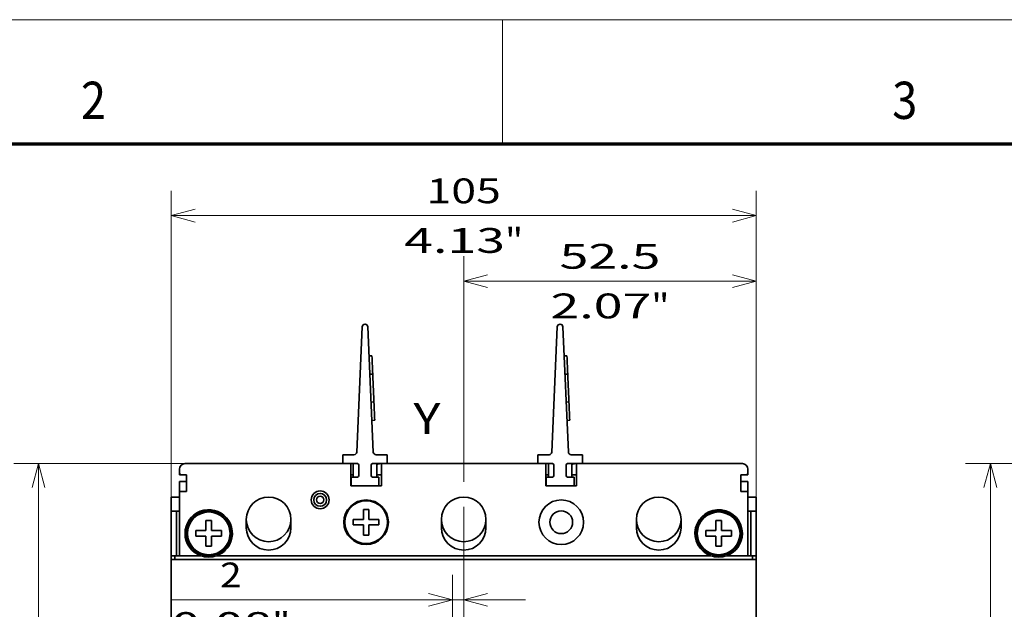
# Model space of a CAD drawing. Extents: x -1000000 to 1000000, y -1000000 to 1000000.
# Drawn here: x 109 to 189, y 249 to 297 of the extents above; entities that cross this region are included whole.
import ezdxf
from ezdxf.enums import TextEntityAlignment as Align

# ---------------------------------------------------------------- set-up
doc = ezdxf.new("R2010")
doc.units = 0
doc.linetypes.add('DASHDOT', pattern=[18.5, 12, -3, 0.5, -3])
doc.layers.get('0').update_dxf_attribs({"lineweight": 13})
doc.layers.add('General', color=7, linetype='Continuous', lineweight=13)
doc.styles.get("Standard").update_dxf_attribs({"font": 'isocp.shx'})
doc.dimstyles.get("Standard").update_dxf_attribs({"dimtxt": 2.5, "dimasz": 2.5, "dimexe": 1.25, "dimexo": 0.625, "dimtad": 1, "dimcen": 2.5, "dimadec": 0, "dimazin": 0, "dimtfac": 1, "dimtmove": 0, "dimatfit": 0, "dimfxl": 1, "dimarcsym": 0})

# ---------------------------------------------------------------- blocks, each defined once
blk = doc.blocks.new('*D33')
at = {"color": 7, "lineweight": 13, "ltscale": 0.454826}
blk.add_line((144.861418, 259.72225), (144.861418, 277.915284), dxfattribs=at)
at = {"color": 7, "lineweight": 13}
for p, q in [((168.486418, 255.45625), (168.486418, 277.915284)), ((144.861418, 275.915285), (168.486418, 275.915285))]:
    blk.add_line(p, q, dxfattribs=at)
for points in [[(146.793269, 276.432923), (144.861418, 275.915285), (146.793269, 275.397647)], [(166.554566, 275.397647), (168.486418, 275.915285), (166.554566, 276.432923)]]:
    blk.add_lwpolyline(points, dxfattribs=at)
for s, p, p2 in [('52.5', (152.604177, 276.915285), (160.743659, 276.915285)), ('2.07', (151.870844, 272.915286), (160.010325, 272.915286)), ('"', (160.010325, 272.915286), (161.476993, 272.915286))]:
    blk.add_text(s, height=2, dxfattribs=at).set_placement(p, p2, align=Align.FIT)
blk = doc.blocks.new('*D34')
at = {"color": 7, "lineweight": 13}
for p, q in [((121.236418, 255.45625), (121.236418, 283.19554)), ((168.486418, 255.45625), (168.486418, 283.19554)), ((121.236418, 281.195541), (168.486418, 281.195541))]:
    blk.add_line(p, q, dxfattribs=at)
for points in [[(123.168269, 281.713179), (121.236418, 281.195541), (123.168269, 280.677903)], [(166.554566, 280.677903), (168.486418, 281.195541), (166.554566, 281.713179)]]:
    blk.add_lwpolyline(points, dxfattribs=at)
for s, p, p2 in [('105', (141.859112, 282.195541), (147.863723, 282.195541)), ('4.13', (140.058343, 278.195542), (148.197825, 278.195542)), ('"', (148.197825, 278.195542), (149.664492, 278.195542))]:
    blk.add_text(s, height=2, dxfattribs=at).set_placement(p, p2, align=Align.FIT)
blk = doc.blocks.new('*D35')
at = {"color": 7, "lineweight": 13, "ltscale": 0.413737}
blk.add_line((125.086418, 261.196249), (108.53694, 261.196249), dxfattribs=at)
at = {"color": 7, "lineweight": 13}
blk.add_line((110.536942, 189.196249), (110.536942, 261.196249), dxfattribs=at)
at = {"color": 7, "lineweight": 13, "ltscale": 0.284362}
blk.add_line((119.911418, 189.196249), (108.53694, 189.196249), dxfattribs=at)
at = {"color": 7, "lineweight": 13}
for points in [[(111.054581, 259.264398), (110.536942, 261.196249), (110.019304, 259.264398)], [(110.019304, 191.128102), (110.536942, 189.196249), (111.054581, 191.128102)]]:
    blk.add_lwpolyline(points, dxfattribs=at)
for s, p, p2 in [('"', (113.536941, 227.465221), (113.536941, 228.931888)), ('160', (109.536939, 222.193943), (109.536939, 228.198555)), ('6.3', (113.536941, 221.460611), (113.536941, 227.465222))]:
    blk.add_text(s, height=2, rotation=90.000003, dxfattribs=at).set_placement(p, p2, align=Align.FIT)
blk = doc.blocks.new('*D41')
at = {"color": 7, "lineweight": 13, "ltscale": 0.122558}
blk.add_line((143.961416, 247.313487), (143.961416, 252.21582), dxfattribs=at)
at = {"color": 7, "lineweight": 13}
blk.add_line((121.259594, 250.215821), (149.861418, 250.215821), dxfattribs=at)
for points in [[(142.029565, 249.698183), (143.961416, 250.215821), (142.029565, 250.733459)], [(146.793269, 250.733459), (144.861418, 250.215821), (146.793269, 249.698183)]]:
    blk.add_lwpolyline(points, dxfattribs=at)
for s, p, p2 in [('2', (125.195233, 251.215821), (126.930104, 251.215821)), ('0.08', (121.259594, 247.21582), (129.399076, 247.21582)), ('"', (129.399076, 247.21582), (130.865742, 247.21582))]:
    blk.add_text(s, height=2, dxfattribs=at).set_placement(p, p2, align=Align.FIT)
blk = doc.blocks.new('*D49')
at = {"color": 7, "lineweight": 13, "ltscale": 0.437701}
blk.add_line((202.895938, 261.196249), (185.387894, 261.196249), dxfattribs=at)
at = {"color": 7, "lineweight": 13}
blk.add_line((187.387895, 189.196249), (187.387895, 261.196249), dxfattribs=at)
at = {"color": 7, "lineweight": 13, "ltscale": 0.239161}
blk.add_line((194.954331, 189.196249), (185.387894, 189.196249), dxfattribs=at)
at = {"color": 7, "lineweight": 13, "ltscale": 0.188318}
blk.add_line((206.765938, 189.196249), (199.233215, 189.196249), dxfattribs=at)
at = {"color": 7, "lineweight": 13}
for points in [[(187.905533, 259.264398), (187.387895, 261.196249), (186.870257, 259.264398)], [(186.870257, 191.128102), (187.387895, 189.196249), (187.905533, 191.128102)]]:
    blk.add_lwpolyline(points, dxfattribs=at)
for s, p, p2 in [('"', (190.387893, 227.465221), (190.387893, 228.931888)), ('160', (186.387893, 222.193943), (186.387893, 228.198555)), ('6.3', (190.387893, 221.460611), (190.387893, 227.465222))]:
    blk.add_text(s, height=2, rotation=90.000003, dxfattribs=at).set_placement(p, p2, align=Align.FIT)
blk = doc.blocks.new('BLOCK27')
at = {"color": 7, "lineweight": 35}
for p, q in [((-16.2, 90.52), (-17.18, 68.08)), ((-14.22, 68.08), (-15.2, 90.52)), ((18.8, 90.52), (17.82, 68.08)), ((20.78, 68.08), (19.8, 90.52)), ((-19.7, 66), (-48, 66)), ((-11.7, 66), (15.3, 66)), ((23.3, 66), (52, 66)), ((46.31, 49.5), (-42.31, 49.5)), ((-50.5, -46), (-50.5, 48.8)), ((-49.5, 48.8), (53.5, 48.8)), ((54.5, -46), (54.5, 48.8))]:
    blk.add_line(p, q, dxfattribs=at)
at = {"color": 7, "lineweight": 35, "ltscale": 0.0125}
for p, q in [((-14.47, 85.34), (-14.97, 85.32)), ((-14.47, 85.34), (-14.45, 84.84)), ((20.53, 85.34), (20.03, 85.32)), ((20.53, 85.34), (20.55, 84.84)), ((-14.83, 82.03), (-14.33, 82.05)), ((-14.35, 82.55), (-14.33, 82.05)), ((-14.33, 82.05), (-14.31, 81.55)), ((20.17, 82.03), (20.67, 82.05)), ((20.65, 82.55), (20.67, 82.05)), ((20.67, 82.05), (20.69, 81.55)), ((-14.61, 77.04), (-14.11, 77.06)), ((-14.13, 77.56), (-14.11, 77.06)), ((-14.11, 77.06), (-14.09, 76.56)), ((20.39, 77.04), (20.89, 77.06)), ((20.87, 77.56), (20.89, 77.06)), ((20.89, 77.06), (20.91, 76.56)), ((-13.99, 74.27), (-13.97, 73.77)), ((21.01, 74.27), (21.03, 73.77)), ((-13.97, 73.77), (-14.47, 73.75)), ((21.03, 73.77), (20.53, 73.75)), ((-46, 66), (-45.5, 66)), ((-38, 66), (-37.5, 66)), ((-28.5, 66), (-28, 66)), ((-20.5, 66), (-20, 66)), ((-11, 66), (-10.5, 66)), ((-3, 66), (-2.5, 66)), ((6.5, 66), (7, 66)), ((14.5, 66), (15, 66)), ((24, 66), (24.5, 66)), ((32, 66), (32.5, 66)), ((41.5, 66), (42, 66)), ((49.5, 66), (50, 66)), ((-50.5, 57.5), (-50.5, 58)), ((-16, 57.8), (-15.5, 57.8)), ((-15, 57.8), (-15.5, 57.8)), ((54.5, 57.5), (54.5, 58)), ((-44.25, 55.8), (-43.75, 55.8)), ((-43.25, 55.8), (-43.75, 55.8)), ((47.25, 55.8), (47.75, 55.8)), ((48.25, 55.8), (47.75, 55.8)), ((-16, 53.2), (-15.5, 53.2)), ((-15, 53.2), (-15.5, 53.2)), ((-44.25, 51.2), (-43.75, 51.2)), ((-43.25, 51.2), (-43.75, 51.2)), ((47.25, 51.2), (47.75, 51.2)), ((48.25, 51.2), (47.75, 51.2))]:
    blk.add_line(p, q, dxfattribs=at)
at = {"color": 7, "lineweight": 35, "ltscale": 0.057322}
for p, q in [((-14.35, 82.55), (-14.45, 84.84)), ((20.65, 82.55), (20.55, 84.84)), ((-13.99, 74.27), (-14.09, 76.56)), ((21.01, 74.27), (20.91, 76.56))]:
    blk.add_line(p, q, dxfattribs=at)
at = {"color": 7, "lineweight": 35, "ltscale": 0.1}
for p, q in [((-14.13, 77.56), (-14.31, 81.55)), ((20.87, 77.56), (20.69, 81.55)), ((-18.25, 66), (-18.25, 62)), ((-18.25, 66), (-18.25, 62)), ((16.75, 62), (16.75, 66)), ((16.75, 66), (16.75, 62))]:
    blk.add_line(p, q, dxfattribs=at)
at = {"color": 7, "lineweight": 35, "ltscale": 0.04}
for p, q in [((-19.7, 67.6), (-19.7, 66)), ((-11.7, 67.6), (-11.7, 66)), ((15.3, 67.6), (15.3, 66)), ((23.3, 67.6), (23.3, 66)), ((-18.2, 63.6), (-18.2, 62)), ((-13.2, 63.6), (-13.2, 62)), ((16.8, 63.6), (16.8, 62)), ((21.8, 63.6), (21.8, 62))]:
    blk.add_line(p, q, dxfattribs=at)
at = {"color": 7, "lineweight": 35, "ltscale": 0.050534}
for p, q in [((-19.7, 67.6), (-17.68, 67.6)), ((-11.7, 67.6), (-13.72, 67.6)), ((15.3, 67.6), (17.32, 67.6)), ((23.3, 67.6), (21.28, 67.6))]:
    blk.add_line(p, q, dxfattribs=at)
at = {"color": 7, "lineweight": 35, "ltscale": 0.01875}
for p, q in [((-47.25, 66), (-48, 66)), ((51.25, 66), (52, 66))]:
    blk.add_line(p, q, dxfattribs=at)
at = {"color": 7, "lineweight": 35, "ltscale": 0.05}
for p, q in [((-48, 66), (-46, 66)), ((50, 66), (52, 66)), ((-47.75, 64), (-47.75, 62)), ((51.75, 64), (51.75, 62)), ((-50.5, 58), (-50.5, 60)), ((54.5, 58), (54.5, 60))]:
    blk.add_line(p, q, dxfattribs=at)
at = {"color": 7, "lineweight": 35, "ltscale": 0.17625}
for p, q in [((-47.25, 66), (-40.2, 66)), ((51.25, 66), (44.2, 66))]:
    blk.add_line(p, q, dxfattribs=at)
at = {"color": 7, "lineweight": 35, "ltscale": 0.1875}
for p, q in [((-45.5, 66), (-38, 66)), ((-28, 66), (-20.5, 66)), ((-10.5, 66), (-3, 66)), ((7, 66), (14.5, 66)), ((32, 66), (24.5, 66)), ((49.5, 66), (42, 66))]:
    blk.add_line(p, q, dxfattribs=at)
at = {"color": 7, "lineweight": 35, "ltscale": 0.225}
for p, q in [((-28.5, 66), (-37.5, 66)), ((6.5, 66), (-2.5, 66)), ((41.5, 66), (32.5, 66))]:
    blk.add_line(p, q, dxfattribs=at)
at = {"color": 7, "lineweight": 35, "ltscale": 0.152509}
for p, q in [((-25.8, 66), (-19.7, 66)), ((9.2, 66), (15.3, 66))]:
    blk.add_line(p, q, dxfattribs=at)
at = {"color": 7, "lineweight": 35, "ltscale": 0.007509}
for p, q in [((-20, 66), (-19.7, 66)), ((15, 66), (15.3, 66))]:
    blk.add_line(p, q, dxfattribs=at)
at = {"color": 7, "lineweight": 35, "ltscale": 0.06625}
for p, q in [((-19.7, 66), (-17.05, 66)), ((-11.7, 66), (-14.35, 66)), ((15.3, 66), (17.95, 66)), ((23.3, 66), (20.65, 66))]:
    blk.add_line(p, q, dxfattribs=at)
at = {"color": 7, "lineweight": 35, "ltscale": 0.06}
for p, q in [((-17.8, 63.6), (-17.8, 66)), ((-13.6, 63.6), (-13.6, 66)), ((17.2, 63.6), (17.2, 66)), ((21.4, 63.6), (21.4, 66))]:
    blk.add_line(p, q, dxfattribs=at)
at = {"color": 7, "lineweight": 35, "ltscale": 0.0475}
for p, q in [((-16.8, 63.85), (-16.8, 65.75)), ((-14.6, 65.75), (-14.6, 63.85)), ((18.2, 63.85), (18.2, 65.75)), ((20.4, 65.75), (20.4, 63.85))]:
    blk.add_line(p, q, dxfattribs=at)
at = {"color": 7, "lineweight": 35, "ltscale": 0.099434}
for p, q in [((-12.75, 62), (-12.75, 65.98)), ((22.25, 65.98), (22.25, 62))]:
    blk.add_line(p, q, dxfattribs=at)
at = {"color": 7, "lineweight": 35, "ltscale": 0.162491}
for p, q in [((-11.7, 66), (-5.2, 66)), ((29.8, 66), (23.3, 66))]:
    blk.add_line(p, q, dxfattribs=at)
at = {"color": 7, "lineweight": 35, "ltscale": 0.017491}
for p, q in [((-11.7, 66), (-11, 66)), ((23.3, 66), (24, 66))]:
    blk.add_line(p, q, dxfattribs=at)
at = {"color": 7, "lineweight": 35, "ltscale": 0.008856}
for p, q in [((-49, 65), (-49, 64.65)), ((53, 65), (53, 64.65))]:
    blk.add_line(p, q, dxfattribs=at)
at = {"color": 7, "lineweight": 35, "ltscale": 0.016144}
for p, q in [((-49, 64), (-49, 64.65)), ((53, 64), (53, 64.65))]:
    blk.add_line(p, q, dxfattribs=at)
at = {"color": 7, "lineweight": 35, "ltscale": 0.002855}
for p, q in [((-49, 64), (-48.89, 64)), ((52.89, 64), (53, 64))]:
    blk.add_line(p, q, dxfattribs=at)
at = {"color": 7, "lineweight": 35, "ltscale": 0.028395}
for p, q in [((-48.89, 64), (-47.75, 64)), ((51.75, 64), (52.89, 64))]:
    blk.add_line(p, q, dxfattribs=at)
at = {"color": 7, "lineweight": 35, "ltscale": 0.011259}
for p, q in [((-18.25, 64), (-17.8, 64)), ((16.75, 64), (17.2, 64))]:
    blk.add_line(p, q, dxfattribs=at)
at = {"color": 7, "lineweight": 35, "ltscale": 0.02875}
for p, q in [((-17.05, 63.6), (-18.2, 63.6)), ((-14.35, 63.6), (-13.2, 63.6)), ((17.95, 63.6), (16.8, 63.6)), ((20.65, 63.6), (21.8, 63.6))]:
    blk.add_line(p, q, dxfattribs=at)
at = {"color": 7, "lineweight": 35, "ltscale": 0.021241}
for p, q in [((-12.75, 64), (-13.6, 64)), ((22.25, 64), (21.4, 64))]:
    blk.add_line(p, q, dxfattribs=at)
at = {"color": 7, "lineweight": 35, "ltscale": 0.075}
for p, q in [((51.75, 64), (51.75, 61)), ((53, 61), (53, 58))]:
    blk.add_line(p, q, dxfattribs=at)
at = {"color": 7, "lineweight": 35, "ltscale": 0.025}
for p, q in [((53, 65), (53, 64)), ((-49, 61.8), (-49, 62.8)), ((-47.75, 62), (-47.75, 61)), ((51.75, 62), (51.75, 61)), ((53, 61.8), (53, 62.8)), ((-48, 61), (-49, 61)), ((53, 61), (52, 61)), ((-17.8, 56), (-17.8, 55)), ((-13.2, 55), (-13.2, 56)), ((-46.05, 54), (-46.05, 53)), ((-41.45, 53), (-41.45, 54)), ((45.45, 54), (45.45, 53)), ((50.05, 53), (50.05, 54)), ((-48.8, 49.5), (-49.8, 49.5)), ((53.8, 49.5), (52.8, 49.5)), ((-49.5, 48.8), (-50.5, 48.8)), ((54.5, 48.8), (53.5, 48.8))]:
    blk.add_line(p, q, dxfattribs=at)
at = {"color": 7, "lineweight": 35, "ltscale": 0.03125}
for p, q in [((-47.75, 62.8), (-49, 62.8)), ((53, 62.8), (51.75, 62.8)), ((-49, 61), (-47.75, 61)), ((51.75, 61), (53, 61))]:
    blk.add_line(p, q, dxfattribs=at)
at = {"color": 7, "lineweight": 35, "ltscale": 0.1375}
for p, q in [((-18.25, 62), (-12.75, 62)), ((16.75, 62), (22.25, 62))]:
    blk.add_line(p, q, dxfattribs=at)
at = {"color": 7, "lineweight": 35, "ltscale": 0.001259}
for p, q in [((-18.25, 62), (-18.2, 62)), ((16.75, 62), (16.8, 62))]:
    blk.add_line(p, q, dxfattribs=at)
at = {"color": 7, "lineweight": 35, "ltscale": 0.125}
for p, q in [((-18.2, 62), (-13.2, 62)), ((16.8, 62), (21.8, 62))]:
    blk.add_line(p, q, dxfattribs=at)
at = {"color": 7, "lineweight": 35, "ltscale": 0.011241}
for p, q in [((-13.2, 62), (-12.75, 62)), ((21.8, 62), (22.25, 62))]:
    blk.add_line(p, q, dxfattribs=at)
at = {"color": 7, "lineweight": 35, "ltscale": 0.02}
for p, q in [((-49, 61.8), (-49, 61)), ((53, 61.8), (53, 61))]:
    blk.add_line(p, q, dxfattribs=at)
at = {"color": 7, "lineweight": 35, "ltscale": 0.2875}
for p, q in [((-49, 49.5), (-49, 61)), ((53, 49.5), (53, 61))]:
    blk.add_line(p, q, dxfattribs=at)
at = {"color": 7, "lineweight": 35, "ltscale": 0.00625}
for p, q in [((-48, 61), (-47.75, 61)), ((52, 61), (51.75, 61))]:
    blk.add_line(p, q, dxfattribs=at)
at = {"color": 7, "lineweight": 35, "ltscale": 0.0375}
for p, q in [((-50.5, 60), (-49, 60)), ((53, 60), (54.5, 60)), ((-50.5, 57.5), (-49, 57.5)), ((54.5, 57.5), (53, 57.5)), ((-37, 54.5), (-37, 56)), ((-29, 54.5), (-29, 56)), ((-2, 54.5), (-2, 56)), ((6, 54.5), (6, 56)), ((33, 54.5), (33, 56)), ((41, 54.5), (41, 56)), ((-50.5, 49.5), (-49, 49.5)), ((54.5, 49.5), (53, 49.5))]:
    blk.add_line(p, q, dxfattribs=at)
at = {"color": 7, "lineweight": 35, "ltscale": 0.28}
blk.add_line((54.5, 60), (54.5, 48.8), dxfattribs=at)
at = {"color": 7, "lineweight": 35, "ltscale": 0.2}
for p, q in [((-50.5, 49.5), (-50.5, 57.5)), ((-49.5, 49.5), (-49.5, 57.5)), ((53.5, 49.5), (53.5, 57.5)), ((54.5, 49.5), (54.5, 57.5))]:
    blk.add_line(p, q, dxfattribs=at)
at = {"color": 7, "lineweight": 35, "ltscale": 0.034619}
for p, q in [((-16, 57.8), (-16, 56.42)), ((-44.25, 55.8), (-44.25, 54.42)), ((47.25, 55.8), (47.25, 54.42)), ((-15, 53.2), (-15, 54.59)), ((-43.25, 51.2), (-43.25, 52.59)), ((48.25, 51.2), (48.25, 52.59))]:
    blk.add_line(p, q, dxfattribs=at)
at = {"color": 7, "lineweight": 35, "ltscale": 0.045}
for p, q in [((-15, 57.8), (-15, 56)), ((-43.25, 55.8), (-43.25, 54)), ((-17.8, 56), (-16, 56)), ((-17.8, 55), (-16, 55)), ((-16, 53.2), (-16, 55)), ((-13.2, 56), (-15, 56)), ((-13.2, 55), (-15, 55)), ((48.25, 55.8), (48.25, 54)), ((-46.05, 54), (-44.25, 54)), ((-46.05, 53), (-44.25, 53)), ((-44.25, 51.2), (-44.25, 53)), ((-41.45, 54), (-43.25, 54)), ((-41.45, 53), (-43.25, 53)), ((45.45, 54), (47.25, 54)), ((45.45, 53), (47.25, 53)), ((47.25, 51.2), (47.25, 53)), ((50.05, 54), (48.25, 54)), ((50.05, 53), (48.25, 53))]:
    blk.add_line(p, q, dxfattribs=at)
at = {"color": 7, "lineweight": 35, "ltscale": 0.010381}
for p, q in [((-16, 56.42), (-16, 56)), ((-15, 54.59), (-15, 55)), ((-44.25, 54.42), (-44.25, 54)), ((-43.25, 52.59), (-43.25, 53)), ((47.25, 54.42), (47.25, 54)), ((48.25, 52.59), (48.25, 53))]:
    blk.add_line(p, q, dxfattribs=at)
at = {"color": 7, "lineweight": 35, "ltscale": 0.0175}
for p, q in [((-50.5, 48.8), (-50.5, 49.5)), ((-49.8, 48.8), (-49.8, 49.5)), ((53.8, 48.8), (53.8, 49.5)), ((54.5, 48.8), (54.5, 49.5))]:
    blk.add_line(p, q, dxfattribs=at)
at = {"color": 7, "lineweight": 35, "ltscale": 0.090346}
for p, q in [((-45.19, 49.5), (-48.8, 49.5)), ((52.8, 49.5), (49.19, 49.5))]:
    blk.add_line(p, q, dxfattribs=at)
at = {"color": 7, "lineweight": 35}
for centre, radius in [((-23.75, 59.5), 1.6), ((-23.75, 59.5), 1.15), ((-23.75, 59.5), 0.65), ((-15.5, 55.5), 4), ((-15.5, 55.5), 3.83), ((19.5, 55.5), 4), ((-43.75, 53.5), 4), ((-43.75, 53.5), 3.83), ((19.5, 55.5), 2.05), ((47.75, 53.5), 4), ((47.75, 53.5), 3.83)]:
    blk.add_circle(centre, radius, dxfattribs=at)
for centre, radius, start, end in [((-15.7, 90.5), 0.5, 2.4992, 177.5008), ((19.3, 90.5), 0.5, 2.4992, 177.5008), ((-17.68, 68.1), 0.5, 270, 357.5008), ((-13.72, 68.1), 0.5, 182.4992, 270), ((17.32, 68.1), 0.5, 270, 357.5008), ((21.28, 68.1), 0.5, 182.4992, 270), ((-48, 65), 1, 90, 180), ((-18, 65), 1, 78.4417, 88.6098), ((-17.05, 65.75), 0.25, 0, 90), ((-14.35, 65.75), 0.25, 90, 180), ((-13, 65), 1, 91.3902, 126.8438), ((17, 65), 1, 78.4417, 88.6098), ((17.95, 65.75), 0.25, 0, 90), ((20.65, 65.75), 0.25, 90, 180), ((22, 65), 1, 91.3902, 126.8438), ((52, 65), 1, 0, 90), ((52, 65), 1, 360, 450), ((-17.05, 63.85), 0.25, 270, 360), ((-14.35, 63.85), 0.25, 180, 270), ((17.95, 63.85), 0.25, 270, 360), ((20.65, 63.85), 0.25, 180, 270), ((-33, 56), 4, 0, 180), ((2, 56), 4, 0, 180), ((37, 56), 4, 0, 180), ((-43.75, 53.5), 4.25, 331.3521, 610.2501), ((47.75, 53.5), 4.25, 0, 250.2501), ((-33, 56), 4, 180, 359.7389), ((2, 56), 4, 180, 359.7389), ((37, 56), 4, 180, 359.7389), ((-33, 54.5), 4, 180, 360), ((2, 54.5), 4, 180, 360), ((37, 54.5), 4, 180, 360), ((47.75, 53.5), 4.25, 289.7499, 360), ((-43.75, 53.5), 4.25, 289.7499, 331.3521), ((-43.75, 53.5), 4.25, 250.2501, 289.7499), ((-33, 56), 5.5, 269.9153, 270.0846), ((2, 56), 5.5, 269.9153, 270.0846), ((37, 56), 5.5, 269.9153, 270.0846), ((47.75, 53.5), 4.25, 250.2501, 289.7499)]:
    blk.add_arc(centre, radius, start, end, dxfattribs=at)
for points in [[(-48.89, 64), (-48.93, 64.13), (-48.96, 64.26), (-48.99, 64.4), (-49, 64.52), (-49, 64.65)], [(52.89, 64), (52.93, 64.13), (52.96, 64.26), (52.99, 64.4), (53, 64.52), (53, 64.65)]]:
    blk.add_open_spline(points, degree=5, dxfattribs=at)

msp = doc.modelspace()

# ---------------------------------------------------------------- linework, layer by layer
at = {"color": 7, "linetype": 'DASHDOT', "lineweight": 13}
msp.add_line((144.8614, 257.7222), (144.8614, 183.6696), dxfattribs=at)
at = {"layer": 'General', "color": 7, "lineweight": 13}
msp.add_line((0, 297), (420, 297), dxfattribs=at)
at = {"layer": 'General', "color": 7, "lineweight": 13, "ltscale": 0.25}
msp.add_line((148, 287), (148, 297), dxfattribs=at)
at = {"layer": 'General', "color": 7, "lineweight": 70}
msp.add_line((17, 287), (410, 287), dxfattribs=at)

# ---------------------------------------------------------------- block references
at = {"lineweight": 0, "xscale": 0.45, "yscale": 0.45, "zscale": 0.45}
msp.add_blockref('BLOCK27', (143.9614, 231.4961), dxfattribs=at)

# ---------------------------------------------------------------- texts
at = {"color": 7, "lineweight": 13}
msp.add_text('Y', height=2.5, dxfattribs=at).set_placement((140.8114, 263.5771), (142.98, 263.5771), align=Align.FIT)
at = {"layer": 'General', "color": 7, "lineweight": 13}
for s, p, p2 in [('2', (113.9634, 289), (115.9866, 289)), ('3', (179.4634, 289), (181.4866, 289))]:
    msp.add_text(s, height=3, dxfattribs=at).set_placement(p, p2, align=Align.FIT)

# ---------------------------------------------------------------- dimensions: what is measured, and where the dimension line sits
at = {"color": 0, "lineweight": 0}
for base, p1, p2, angle, picture, middle in [((121.2364, 281.1955), (168.4864, 253.4562), (121.2364, 253.4562), 179.999046, '*D34', (144.8614, 281.1955)), ((144.8614, 275.9153), (168.4864, 253.4562), (144.8614, 257.7222), 179.999046, '*D33', (156.6739, 275.9153)), ((110.5369, 261.1962), (121.9114, 189.1962), (127.0864, 261.1962), 89.999523, '*D35', (110.5369, 225.1962)), ((187.3879, 261.1962), (208.7659, 189.1962), (204.8959, 261.1962), 89.999523, '*D49', (187.3879, 225.1962)), ((143.9614, 250.2158), (144.8614, 257.7222), (143.9614, 245.3135), 179.999046, '*D41', (126.0627, 250.2158))]:
    dim = msp.add_linear_dim(base=base, p1=p1, p2=p2, angle=angle, dimstyle='STANDARD', override={"dimlfac": 2.222222}, dxfattribs=at)
    dim.commit()
    dim.dimension.update_dxf_attribs({"geometry": picture, "text_midpoint": middle, "dimtype": 160, "oblique_angle": 89.999523})

doc.saveas('drawing.dxf')
